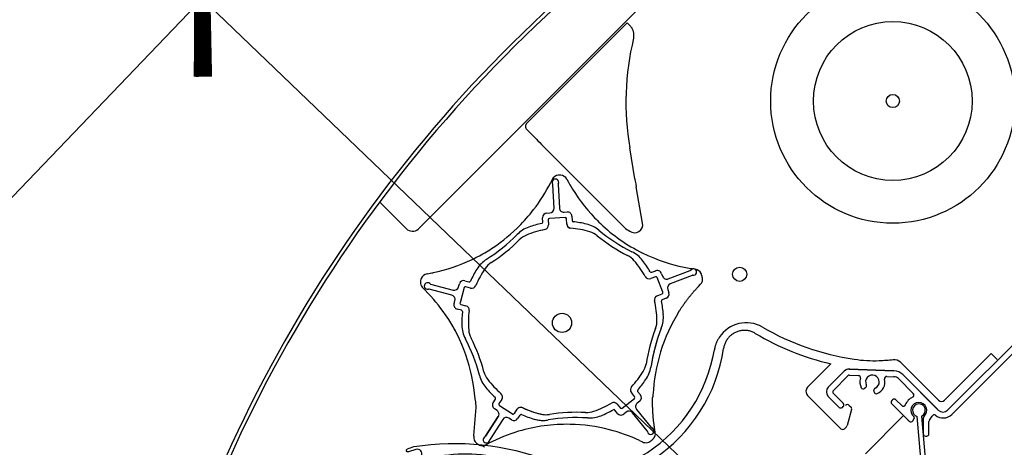
# Model space of a CAD drawing. Units: millimetres. Extents: x 3520 to 7445, y -1276 to 2051.
# Drawn here: x 3976 to 4047, y 1855 to 1886 of the extents above; entities that cross this region are included whole.
import ezdxf

# ---------------------------------------------------------------- set-up
doc = ezdxf.new("R2010")
doc.units = ezdxf.units.MM
doc.header["$LTSCALE"] = 50
doc.header["$MEASUREMENT"] = 0
doc.layers.get('0').update_dxf_attribs({"linetype": 'CONTINUOUS'})
doc.layers.add('VELUX-BDX', color=6, linetype='CONTINUOUS')
doc.layers.add('VELUX-ROLLLADEN', color=7, linetype='CONTINUOUS')

# ---------------------------------------------------------------- blocks, each defined once
blk = doc.blocks.new('_ArchTick')
at = {"color": 0, "linetype": 'ByBlock', "const_width": 0.15}
blk.add_lwpolyline([(-0.5, -0.5), (0.5, 0.5)], dxfattribs=at)

msp = doc.modelspace()

# ---------------------------------------------------------------- linework, layer by layer
at = {"layer": 'VELUX-BDX', "color": 0}
for p, q in [((3907.155, 1802.432), (4029.165, 1929.459)), ((4041.225, 1837.507), (3982.039, 1894.253))]:
    msp.add_line(p, q, dxfattribs=at)
at = {"layer": 'VELUX-ROLLLADEN'}
for p, q in [((4004.647, 1870.894), (4023.177, 1889.424)), ((4019.817, 1885.856), (4012.531, 1878.57)), ((4020.031, 1885.643), (4019.817, 1885.856)), ((4013.106, 1877.528), (4012.527, 1878.117)), ((4013.591, 1877.04), (4019.599, 1871.031)), ((4020.378, 1874.533), (4020.023, 1876.78)), ((4014.817, 1874.806), (4014.815, 1874.806)), ((4014.991, 1874.809), (4014.989, 1874.809)), ((4014.374, 1874.493), (4014.265, 1874.278)), ((4014.265, 1874.278), (4014.266, 1874.279)), ((4014.375, 1874.495), (4014.374, 1874.493)), ((4014.513, 1872.407), (4014.424, 1874.104)), ((4014.807, 1874.124), (4014.896, 1872.427)), ((4015.443, 1874.513), (4015.559, 1874.302)), ((4015.447, 1874.508), (4015.445, 1874.509)), ((4015.563, 1874.297), (4015.562, 1874.297)), ((4020.94, 1871.334), (4020.475, 1873.966)), ((4003.778, 1870.931), (4001.843, 1872.866)), ((4012.906, 1872.161), (4012.907, 1872.16)), ((4013.977, 1872.058), (4014.21, 1872.071)), ((4015.232, 1872.124), (4015.463, 1872.136)), ((4015.232, 1872.124), (4015.463, 1872.136)), ((4015.799, 1871.833), (4015.815, 1871.519)), ((4015.799, 1871.833), (4015.815, 1871.519)), ((4013.69, 1871.407), (4013.674, 1871.722)), ((4013.69, 1871.407), (4013.674, 1871.722)), ((4014.082, 1871.567), (4014.102, 1871.196)), ((4015.308, 1871.728), (4014.173, 1871.668)), ((4015.428, 1871.265), (4015.409, 1871.637)), ((4015.428, 1871.265), (4015.409, 1871.637)), ((4056.84, 1871.516), (4043.089, 1857.765)), ((4043.394, 1857.459), (4057.175, 1871.24)), ((4005.29, 1867.648), (4005.527, 1867.694)), ((4021.601, 1867.761), (4021.895, 1867.874)), ((4022.319, 1867.658), (4022.392, 1867.472)), ((4022.806, 1867.288), (4024.392, 1867.897)), ((4024.53, 1867.539), (4022.943, 1866.93)), ((4024.523, 1868.025), (4024.583, 1868.016)), ((4024.733, 1867.993), (4024.762, 1867.988)), ((4005.54, 1866.912), (4007.181, 1866.472)), ((4007.573, 1866.699), (4007.633, 1866.921)), ((4008.025, 1867.147), (4008.329, 1867.066)), ((4008.025, 1867.147), (4008.329, 1867.066)), ((4021.874, 1867.438), (4021.527, 1867.305)), ((4022.405, 1866.322), (4021.998, 1867.383)), ((4024.987, 1866.729), (4025.152, 1866.905)), ((4025.251, 1867.499), (4025.251, 1867.499)), ((4004.976, 1866.626), (4005.147, 1866.456)), ((4007.082, 1866.101), (4005.441, 1866.541)), ((4007.973, 1866.648), (4007.679, 1865.55)), ((4007.973, 1866.648), (4007.679, 1865.55)), ((4008.45, 1866.619), (4008.091, 1866.716)), ((4008.45, 1866.619), (4008.091, 1866.716)), ((4022.003, 1866.065), (4022.35, 1866.198)), ((4022.759, 1866.516), (4022.852, 1866.269)), ((4007.247, 1865.484), (4007.308, 1865.71)), ((4007.747, 1865.433), (4008.106, 1865.337)), ((4022.658, 1865.888), (4022.364, 1865.775)), ((4007.778, 1865.01), (4007.474, 1865.092)), ((4046.258, 1861.863), (4042.871, 1858.476)), ((4046.258, 1861.863), (4046.678, 1861.442)), ((4032.919, 1859.424), (4034.614, 1861.119)), ((4039.654, 1861.24), (4042.418, 1858.476)), ((4035.58, 1860.594), (4034.424, 1859.438)), ((4035.58, 1860.594), (4034.424, 1859.438)), ((4035.58, 1860.594), (4034.424, 1859.438)), ((4039.189, 1860.621), (4035.937, 1860.735)), ((4039.189, 1860.621), (4035.937, 1860.735)), ((4039.189, 1860.621), (4035.937, 1860.735)), ((4035.937, 1860.735), (4039.189, 1860.621)), ((4034.797, 1859.2), (4035.851, 1860.255)), ((4034.797, 1859.2), (4035.851, 1860.255)), ((4034.797, 1859.2), (4035.851, 1860.255)), ((4034.797, 1859.2), (4035.851, 1860.255)), ((4035.97, 1860.301), (4036.604, 1860.279)), ((4035.97, 1860.301), (4036.604, 1860.279)), ((4035.97, 1860.301), (4036.604, 1860.279)), ((4038.677, 1860.207), (4039.193, 1860.189)), ((4038.677, 1860.207), (4039.193, 1860.189)), ((4038.677, 1860.207), (4039.193, 1860.189)), ((4038.677, 1860.207), (4039.193, 1860.189)), ((4039.515, 1860.049), (4040.596, 1858.967)), ((4039.515, 1860.049), (4040.596, 1858.967)), ((4039.515, 1860.049), (4040.596, 1858.967)), ((4039.515, 1860.049), (4040.596, 1858.967)), ((4042.366, 1857.809), (4039.834, 1860.341)), ((4042.41, 1857.765), (4039.834, 1860.341)), ((4020.355, 1858.751), (4020.121, 1859.04)), ((4020.355, 1858.751), (4020.121, 1859.04)), ((4020.578, 1859.111), (4020.776, 1858.866)), ((4020.578, 1859.111), (4020.776, 1858.866)), ((4035.51, 1858.261), (4034.797, 1858.974)), ((4035.51, 1858.261), (4034.797, 1858.974)), ((4035.51, 1858.261), (4034.797, 1858.974)), ((4037.138, 1859.402), (4037.063, 1859.339)), ((4037.138, 1859.402), (4037.063, 1859.339)), ((4037.753, 1859.088), (4037.736, 1859.185)), ((4037.753, 1859.088), (4037.736, 1859.185)), ((4008.826, 1858.363), (4008.771, 1858.595)), ((4008.856, 1857.965), (4008.826, 1858.363)), ((4010.079, 1858.306), (4010.25, 1858.57)), ((4010.713, 1858.547), (4010.51, 1858.235)), ((4010.713, 1858.547), (4010.51, 1858.235)), ((4019.458, 1857.901), (4020.341, 1858.616)), ((4019.458, 1857.901), (4020.341, 1858.616)), ((4020.729, 1858.416), (4020.548, 1858.269)), ((4020.729, 1858.416), (4020.548, 1858.269)), ((4035.338, 1856.416), (4032.919, 1858.836)), ((4034.424, 1858.759), (4035.216, 1857.967)), ((4034.424, 1858.759), (4035.216, 1857.967)), ((4034.424, 1858.759), (4035.216, 1857.967)), ((4039.096, 1858.522), (4039.028, 1858.454)), ((4039.096, 1858.522), (4039.028, 1858.454)), ((4039.096, 1858.522), (4039.028, 1858.454)), ((4039.096, 1858.522), (4039.028, 1858.454)), ((4039.754, 1858.09), (4039.323, 1858.522)), ((4039.754, 1858.09), (4039.323, 1858.522)), ((4039.754, 1858.09), (4039.323, 1858.522)), ((4039.754, 1858.09), (4039.323, 1858.522)), ((4008.809, 1857.383), (4008.856, 1857.965)), ((4010.366, 1857.737), (4010.173, 1857.863)), ((4010.538, 1858.103), (4011.491, 1857.484)), ((4010.538, 1858.103), (4011.491, 1857.484)), ((4011.624, 1857.512), (4011.826, 1857.824)), ((4011.624, 1857.512), (4011.826, 1857.824)), ((4019.123, 1857.527), (4018.924, 1857.772)), ((4019.123, 1857.527), (4018.924, 1857.772)), ((4019.089, 1858.205), (4019.323, 1857.916)), ((4019.089, 1858.205), (4019.323, 1857.916)), ((4019.752, 1857.625), (4019.573, 1857.48)), ((4019.752, 1857.625), (4019.573, 1857.48)), ((4021.271, 1856.257), (4020.202, 1857.577)), ((4021.271, 1856.257), (4020.202, 1857.577)), ((4020.5, 1857.819), (4021.569, 1856.499)), ((4020.5, 1857.819), (4021.569, 1856.499)), ((4035.442, 1857.967), (4035.51, 1858.035)), ((4035.442, 1857.967), (4035.51, 1858.035)), ((4035.442, 1857.967), (4035.51, 1858.035)), ((4036.116, 1857.806), (4035.798, 1856.641)), ((4035.949, 1858.11), (4036.067, 1857.992)), ((4039.028, 1858.227), (4040.25, 1857.005)), ((4008.69, 1855.936), (4008.809, 1857.383)), ((4009.535, 1855.87), (4010.46, 1857.295)), ((4010.46, 1857.295), (4009.535, 1855.87)), ((4010.782, 1857.086), (4009.857, 1855.661)), ((4011.421, 1857.053), (4011.225, 1857.18)), ((4012.035, 1857.411), (4011.863, 1857.147)), ((4012.035, 1857.411), (4011.863, 1857.147)), ((4037.119, 1854.594), (4039.891, 1857.365)), ((4040.664, 1857.176), (4040.556, 1856.989)), ((4040.556, 1856.989), (4040.664, 1857.176)), ((4041.984, 1844.681), (4040.879, 1857.309)), ((4041.984, 1844.681), (4040.879, 1857.309)), ((4041.198, 1857.337), (4042.303, 1844.709)), ((4041.198, 1857.337), (4042.303, 1844.709)), ((4041.317, 1857.194), (4041.317, 1856.045)), ((4041.317, 1857.194), (4041.317, 1856.045)), ((4041.733, 1856.045), (4041.733, 1856.93)), ((4041.733, 1856.045), (4041.733, 1856.93)), ((4012.113, 1856.282), (4012.113, 1856.283)), ((4021.859, 1856.134), (4021.82, 1856.372)), ((4035.749, 1856.555), (4035.61, 1856.416)), ((4008.682, 1855.871), (4008.69, 1855.936)), ((4020.711, 1855.558), (4020.929, 1855.456)), ((4041.477, 1855.885), (4041.573, 1855.885)), ((4041.477, 1855.885), (4041.573, 1855.885)), ((4009.554, 1855.257), (4009.769, 1855.367)), ((4009.771, 1855.369), (4009.556, 1855.259))]:
    msp.add_line(p, q, dxfattribs=at)
for points in [[(4036.09, 1902.227, 0.17044), (3990.658, 1854.306)], [(4036.211, 1901.991, 0.170525), (3990.887, 1854.168, 0.308624), (3990.9, 1854.097), (3991.032, 1853.962)], [(4013.889, 1853.354, -0.099896), (4014.138, 1853.4), (4014.299, 1853.398, -1), (4014.294, 1853.078), (4013.878, 1853.085, -0.087489), (4013.332, 1853.19), (4013.001, 1853.317, -0.051603), (4011.825, 1853.912, 0.123529), (4006.541, 1854.462, -0.051603), (4005.269, 1854.122), (4004.918, 1854.066, -0.087489), (4004.362, 1854.075), (4003.972, 1854.122, -1), (4004.014, 1854.472), (4004.284, 1854.439), (4004.27, 1854.323), (4004.547, 1854.29, 1.251937), (4004.482, 1854.911), (4003.941, 1854.728, -0.981608), (4003.86, 1854.953, -0.015508), (4004.329, 1855.116, -0.131881), (4014.125, 1854.096, -0.015508), (4014.55, 1853.84, -0.981609), (4014.424, 1853.636)]]:
    msp.add_lwpolyline(points, format="xyb", dxfattribs=at)
for centre, radius in [((4039.106, 1880.185), 8.866), ((4039.106, 1880.185), 5.762), ((4039.106, 1880.185), 0.477), ((4027.987, 1867.617), 0.512), ((4015.09, 1864.093), 0.697)]:
    msp.add_circle(centre, radius, dxfattribs=at)
for centre, radius, start, end in [((4039.058, 1880.137), 19.329, 166.24051, 190), ((4014.889, 1874.235), 0.576, 97.24707, 153.14323), ((4014.925, 1873.477), 1.334, 94.72203, 95.13059), ((4014.918, 1874.012), 0.8, 84.75462, 97.24538), ((4014.925, 1873.474), 1.336, 93.96008, 94.64792), ((4014.926, 1873.475), 1.336, 87.27754, 87.51823), ((4014.926, 1873.477), 1.334, 86.87035, 87.21374), ((4014.938, 1874.235), 0.576, 28.85797, 84.7429), ((4014.991, 1874.808), 0.000855, 84.41293, 88.86121), ((4014.99, 1874.831), 0.024, 286.2999, 291.11686), ((4003.188, 1879.886), 12.416, 322.40311, 333.14686), ((4014.606, 1874.286), 0.24, 331.99729, 214.00272), ((4014.328, 1874.099), 0.096, 20.20581, 38.66787), ((4014.328, 1874.099), 0.096, 3, 34.00272), ((4014.903, 1874.129), 0.096, 151.99728, 183), ((4026.434, 1880.293), 12.416, 208.85698, 209.82535), ((4026.434, 1880.293), 12.416, 209.82118, 223.67189), ((4003.188, 1879.886), 12.416, 314.82733, 322.40255), ((4013.023, 1872.313), 0.00306, 306.89759, 313.48695), ((4013.993, 1871.739), 0.32, 93, 182.99999), ((4014.193, 1872.39), 0.32, 273, 2.99999), ((4015.216, 1872.444), 0.32, 183, 273.00001), ((4015.479, 1871.817), 0.32, 3, 93.00001), ((4003.189, 1879.888), 12.416, 303.70607, 315.59848), ((4015.137, 1864.14), 7.328, 101.9893, 109.66771), ((4013.594, 1871.402), 0.096, 281.9893, 2.99999), ((4013.782, 1871.179), 0.32, 280.8903, 2.99999), ((4014.178, 1871.572), 0.096, 93, 182.99999), ((4015.313, 1871.632), 0.096, 3, 93.00001), ((4015.313, 1871.632), 0.096, 20.20616, 73.72731), ((4015.748, 1871.282), 0.32, 182.99999, 265.10971), ((4015.748, 1871.282), 0.32, 189.94451, 258.55862), ((4015.911, 1871.524), 0.096, 182.99999, 264.01071), ((4015.911, 1871.524), 0.096, 200.20243, 248.30603), ((4015.137, 1864.14), 7.328, 76.33229, 84.0107), ((4016.339, 1869.084), 2.24, 50.40061, 76.33229), ((4026.434, 1880.293), 12.416, 223.67188, 226.40229), ((4026.434, 1880.293), 12.416, 226.40231, 243.59795), ((4004.233, 1871.394), 0.65, 225.54192, 309.57896), ((4002.953, 1879.186), 12.416, 302.40061, 315.59939), ((4013.424, 1868.931), 2.24, 109.66771, 135.59939), ((4013.115, 1868.983), 1.6, 112.65607, 134.88635), ((4015.137, 1864.14), 6.848, 100.8903, 112.65607), ((4015.137, 1864.14), 6.848, 73.34394, 85.10971), ((4016.641, 1869.168), 1.6, 51.11365, 73.34394), ((4025.681, 1880.377), 12.8, 231.11365, 242.88635), ((4025.681, 1880.377), 12.416, 230.40061, 243.59939), ((4020.846, 1872.397), 1.85, 227.58457, 243.13644), ((4002.953, 1879.186), 12.8, 303.11365, 314.88635), ((4003.189, 1879.888), 12.416, 295.67217, 298.40197), ((4003.189, 1879.888), 12.416, 298.40304, 303.70607), ((4019.118, 1867.559), 1.6, 40.65607, 62.88636), ((4019.164, 1867.249), 2.24, 37.66771, 63.59939), ((4026.432, 1880.292), 12.416, 243.47741, 243.6005), ((4026.434, 1880.293), 12.416, 243.5976, 246.32805), ((4003.189, 1879.888), 12.416, 281.82118, 295.67187), ((4007.754, 1868.347), 0.00623, 329.08062, 333.43596), ((4010.806, 1866.811), 2.24, 122.40061, 148.33229), ((4010.82, 1867.125), 1.6, 123.11365, 145.34393), ((4015.137, 1864.14), 6.848, 28.89029, 40.65607), ((4015.137, 1864.14), 7.328, 29.9893, 37.66771), ((4026.434, 1880.293), 12.416, 246.32794, 260.17883), ((4005.398, 1867.083), 0.576, 100.84885, 156.75762), ((4005.297, 1867.609), 0.0396, 100.82919, 103.65261), ((4003.189, 1879.888), 12.416, 280.84061, 281.80907), ((4005.534, 1867.655), 0.0392, 100.8293, 103.73599), ((4015.137, 1864.14), 7.328, 148.33229, 156.0107), ((4015.137, 1864.14), 6.848, 145.34393, 157.1097), ((4021.567, 1867.851), 0.096, 209.9893, 291.00001), ((4022.01, 1867.576), 0.32, 14.93354, 122.73939), ((4026.49, 1880.627), 12.754, 260.17638, 261.12785), ((4024.358, 1867.987), 0.096, 291, 322.00272), ((4024.622, 1867.78), 0.24, 259.99727, 142.00272), ((4024.564, 1867.449), 0.096, 79.99728, 111), ((4024.673, 1867.419), 0.576, 25.25154, 81.13626), ((4023.964, 1867.149), 1.334, 22.88548, 23.12804), ((4024.47, 1867.323), 0.8, 12.75466, 25.24542), ((4025.193, 1867.664), 0.000864, 24.01454, 25.64858), ((4005.383, 1867.034), 0.576, 169.25075, 207.90497), ((4005.542, 1867.008), 0.737, 155.79695, 169.51138), ((4005.323, 1866.771), 0.24, 43.99728, 286.00271), ((4005.565, 1867.005), 0.096, 223.99728, 255), ((4007.942, 1866.838), 0.32, 75.00001, 165), ((4008.354, 1867.159), 0.096, 255.00001, 336.0107), ((4021.412, 1867.603), 0.32, 208.8903, 291.00001), ((4021.909, 1867.348), 0.096, 21, 111.00001), ((4022.691, 1867.587), 0.32, 201, 291.00001), ((4023.058, 1866.631), 0.32, 111, 200.99999), ((4024.663, 1867.364), 0.671, 316.78569, 334.02127), ((4023.964, 1867.147), 1.334, 14.87141, 15.26167), ((4005.383, 1867.034), 0.576, 207.83536, 225.14651), ((3996.403, 1857.663), 12.401, 34.39936, 45.15737), ((4005.416, 1866.448), 0.096, 75, 106.00272), ((4007.264, 1866.781), 0.32, 255.00001, 345), ((4008.066, 1866.623), 0.096, 75.00001, 165), ((4008.533, 1866.928), 0.32, 255.00001, 337.1097), ((4022.316, 1866.288), 0.096, 291, 20.99999), ((4022.543, 1866.186), 0.32, 291, 14.93356), ((4006.999, 1865.792), 0.32, 344.99999, 75), ((4007.557, 1865.401), 0.32, 164.99999, 255), ((4007.772, 1865.526), 0.096, 164.99999, 255), ((4022.118, 1865.766), 0.32, 111, 193.1097), ((4015.137, 1864.14), 6.848, 1.34393, 13.1097), ((4022.398, 1865.685), 0.096, 111, 192.01069), ((4015.137, 1864.14), 7.328, 4.33229, 12.0107), ((4007.753, 1864.918), 0.096, 353.98929, 75), ((4015.137, 1864.14), 7.328, 173.9893, 181.66771), ((4008.024, 1865.027), 0.32, 352.89029, 75), ((4015.137, 1864.14), 6.848, 172.89029, 184.65606), ((4034.307, 1858.258), 12.628, 148.21369, 177.34047), ((4020.21, 1864.525), 2.24, 338.40061, 4.33229), ((3996.391, 1857.654), 12.416, 4.34805, 34.4016), ((4020.383, 1864.263), 1.6, 339.11364, 1.34393), ((4028.463, 1861.761), 2.342, 59.98348, 146.78175), ((3996.392, 1857.655), 12.416, 27.59332, 30.32421), ((4010.051, 1863.992), 2.24, 181.66771, 207.59939), ((4009.906, 1863.714), 1.6, 184.65606, 206.88635), ((4033.93, 1859.099), 12.898, 159.13596, 171.06677), ((4033.837, 1859.13), 12.416, 158.68334, 171.84696), ((4033.837, 1859.13), 12.416, 158.40061, 171.59938), ((4039.108, 1880.182), 19.586, 239.34182, 256.73504), ((4039.108, 1880.187), 18.938, 239.98348, 261.503), ((3997.062, 1857.202), 12.416, 14.40061, 27.59939), ((3997.062, 1857.202), 12.8, 15.11364, 26.88635), ((4015.207, 1863.976), 11.744, 255.93727, 351.50636), ((4015.207, 1863.979), 11.094, 255.94324, 350.49978), ((4019.619, 1861.41), 1.6, 326.30939, 348.89372), ((4037.737, 1871.009), 9.658, 261.503, 272.24258), ((4037.317, 1881.721), 20.378, 272.24258, 275.1427), ((4039.201, 1860.787), 0.64, 45, 95.1427), ((4010.964, 1860.957), 1.6, 195.11364, 217.34393), ((4015.137, 1864.14), 6.848, 316.8903, 328.65607), ((4019.338, 1861.271), 2.24, 323.97993, 350.198), ((4035.92, 1860.255), 0.48, 83.07565, 135.00001), ((4035.92, 1860.255), 0.48, 88, 135), ((4039.155, 1859.662), 0.96, 45, 88), ((4011.258, 1860.847), 2.24, 194.40061, 220.33229), ((4015.137, 1864.14), 6.848, 217.34393, 229.1097), ((4015.137, 1864.14), 7.328, 317.989, 325.1537), ((4035.965, 1860.141), 0.16, 88, 135), ((4035.965, 1860.141), 0.16, 88, 135), ((4036.599, 1860.119), 0.16, 343.30157, 88), ((4037.626, 1859.811), 0.912, 163.30157, 207.7155), ((4037.626, 1859.811), 0.496, 293.74359, 206.25641), ((4037.626, 1859.811), 0.912, 292.2845, 12.69842), ((4038.671, 1860.047), 0.16, 88.00001, 192.69842), ((4038.671, 1860.047), 0.16, 88.00001, 192.69842), ((4039.176, 1859.709), 0.48, 45, 88), ((4039.176, 1859.709), 0.48, 45, 88), ((4015.137, 1864.14), 7.328, 220.33229, 228.0107), ((4010.444, 1858.722), 0.32, 326.99999, 49.1097), ((4020.37, 1859.242), 0.32, 136.89029, 219), ((4020.653, 1859.172), 0.096, 137.9893, 219), ((4033.213, 1859.13), 0.416, 134.99806, 225.00195), ((4034.763, 1859.099), 0.48, 134.99999, 224.93697), ((4034.91, 1859.087), 0.16, 135, 225), ((4034.91, 1859.087), 0.16, 135, 225), ((4036.96, 1859.462), 0.16, 207.71551, 310.00001), ((4037.035, 1859.525), 0.16, 310, 24.71984), ((4037.894, 1859.213), 0.16, 115.28016, 189.99999), ((4037.894, 1859.213), 0.16, 115.28015, 190), ((4037.911, 1859.115), 0.16, 190, 292.2845), ((4040.483, 1858.854), 0.16, 294.99481, 44.99999), ((4040.483, 1858.854), 0.16, 294.99481, 44.99999), ((4040.483, 1858.854), 0.16, 319.82471, 45.11436), ((4010.347, 1858.131), 0.32, 146.99999, 237), ((4010.17, 1858.622), 0.096, 326.99999, 48.0107), ((4015.137, 1864.14), 6.848, 289.34394, 301.10971), ((4018.84, 1858.003), 0.32, 39, 121.10971), ((4020.28, 1858.691), 0.096, 309, 39), ((4020.749, 1858.02), 0.32, 129, 219), ((4020.528, 1858.665), 0.32, 309, 39), ((4034.515, 1856.748), 12.992, 170.71487, 171.48804), ((4035.397, 1858.148), 0.16, 315, 45), ((4035.397, 1858.148), 0.16, 315, 45), ((4039.142, 1858.341), 0.16, 135, 225), ((4039.209, 1858.408), 0.16, 45, 135), ((4039.209, 1858.408), 0.16, 45, 135), ((4039.209, 1858.408), 0.16, 45.11436, 112.2173), ((4040.997, 1857.752), 1.056, 114.99481, 158.24956), ((4040.997, 1857.752), 1.056, 114.99481, 158.24956), ((4040.997, 1857.752), 0.576, 310.7057, 231.75338), ((4042.644, 1858.702), 0.32, 225, 315), ((4010.192, 1857.469), 0.32, 326.99999, 57), ((4010.591, 1858.183), 0.096, 146.99999, 237), ((4012.095, 1857.65), 0.32, 64.8903, 147), ((4012.095, 1857.65), 0.32, 61.55935, 134.96035), ((4015.137, 1864.14), 6.848, 244.70565, 256.36876), ((4015.137, 1864.14), 6.848, 244.8903, 256.65607), ((4016.15, 1844.807), 12.8, 87.11365, 98.88636), ((4016.875, 1859.189), 1.6, 267.11365, 289.34394), ((4015.137, 1864.14), 7.328, 292.33229, 300.0107), ((4018.85, 1857.712), 0.096, 39, 120.01071), ((4019.371, 1857.728), 0.32, 219, 309), ((4019.397, 1857.976), 0.096, 219, 309), ((4019.953, 1857.376), 0.32, 39, 129), ((4035.329, 1858.08), 0.16, 225, 315), ((4035.329, 1858.08), 0.16, 225, 315), ((4035.813, 1857.974), 0.192, 44.99806, 135.00193), ((4035.931, 1857.856), 0.192, 344.74445, 45.00044), ((4039.868, 1858.203), 0.16, 225.00001, 338.24956), ((4041.001, 1857.757), 0.464, 295.17127, 254.82873), ((4042.75, 1858.104), 0.48, 225, 315), ((4011.051, 1856.911), 0.32, 57.00001, 147), ((4011.595, 1857.321), 0.32, 237.00001, 327), ((4011.543, 1857.564), 0.096, 237.00001, 327), ((4012.116, 1857.359), 0.096, 65.9893, 147), ((4015.137, 1864.14), 7.328, 245.9893, 253.66771), ((4013.706, 1859.258), 2.24, 252.87981, 278.23891), ((4013.706, 1859.258), 2.24, 253.66771, 279.59939), ((4013.925, 1859.034), 1.6, 255.45873, 277.01289), ((4013.925, 1859.034), 1.6, 256.65607, 278.88636), ((4016.15, 1844.807), 12.416, 86.40062, 99.59939), ((4017.07, 1859.434), 2.24, 266.40062, 292.33229), ((4019.371, 1857.728), 0.32, 220.10055, 297.55124), ((4040.417, 1857.069), 0.16, 229.68003, 329.96659), ((4040.581, 1857.224), 0.0958, 329.85437, 51.86553), ((4041.477, 1857.194), 0.16, 130.70571, 180), ((4041.893, 1856.93), 0.16, 137.4631, 180), ((4040.997, 1857.752), 1.056, 317.4631, 336.02093), ((4042.108, 1857.258), 0.16, 56.13765, 156.02093), ((4042.758, 1858.086), 0.893, 231.09608, 315.43543), ((4015.434, 1844.319), 12.416, 106.40212, 117.14803), ((4015.435, 1844.319), 12.416, 88.86982, 106.4026), ((4015.435, 1844.32), 12.416, 75.5974, 88.86995), ((4015.439, 1844.333), 12.402, 64.84176, 75.60029), ((4021.196, 1856.197), 0.096, 23.211, 41.61842), ((4021.196, 1856.197), 0.096, 7.99728, 39), ((4021.529, 1856.243), 0.24, 187.99729, 70.00271), ((4021.644, 1856.559), 0.096, 219, 250.00272), ((4021.196, 1856.026), 0.672, 351.97737, 9.20886), ((4035.474, 1856.552), 0.192, 224.99806, 315.00193), ((4035.613, 1856.691), 0.192, 314.99997, 344.74491), ((4009.263, 1855.801), 0.586, 173.08033, 228.08365), ((4008.721, 1855.866), 0.0395, 172.88657, 175.17857), ((4009.602, 1855.62), 0.24, 115.99728, 358.00273), ((4009.454, 1855.922), 0.096, 295.99728, 327), ((4009.937, 1855.609), 0.096, 147, 178.00271), ((4021.174, 1855.977), 0.576, 244.85288, 262.0929), ((4021.174, 1855.977), 0.576, 262.09649, 300.74859), ((4021.237, 1855.9), 0.477, 299.00586, 309.46682), ((4020.946, 1856.35), 1.012, 305.98726, 311.46934), ((4041.477, 1856.045), 0.16, 179.99999, 270.00001), ((4041.573, 1856.045), 0.16, 270.00001, 359.99999), ((4009.399, 1855.966), 0.8, 228.75247, 241.24686), ((4009.71, 1856.41), 1.342, 233.06278, 234.99107), ((4009.71, 1856.411), 1.342, 235.00891, 237.006), ((4009.291, 1855.77), 0.576, 241.24526, 279.91046), ((4009.005, 1855.248), 0.0193, 59.94426, 61.1923), ((4009.16, 1854.504), 0.662, 62.01836, 71.7791), ((4009.292, 1855.77), 0.576, 280.09889, 297.37169)]:
    msp.add_arc(centre, radius, start, end, dxfattribs=at)
for centre, major_axis, ratio, start_param, end_param in [((4012.754, 1878.343), (0.107, 0.302), 0.988884, 1.122173, 2.69303), ((4013.631, 1877.04), (-1.132, 1.131), 0.017961, 1.107147, 1.553341), ((4020.479, 1873.962), (-0.101, 0.571), 0.004588, -0.006971, 1.562895), ((4020.355, 1871.23), (-0.007, 0.594), 0.999991, -3.77161, -1.407413)]:
    msp.add_ellipse(centre, major_axis=major_axis, ratio=ratio, start_param=start_param, end_param=end_param, dxfattribs=at)
for points, knots in [([(4020.284, 1884.734), (4020.291, 1884.763), (4020.303, 1884.821), (4020.312, 1884.911), (4020.313, 1885.001), (4020.305, 1885.09), (4020.289, 1885.179), (4020.265, 1885.265), (4020.233, 1885.349), (4020.193, 1885.43), (4020.146, 1885.506), (4020.092, 1885.578), (4020.052, 1885.622), (4020.031, 1885.643)], [0, 0, 0, 0, 0.0892564, 0.1789844, 0.2689122, 0.3587781, 0.4484722, 0.5380861, 0.6277218, 0.7174704, 0.8072125, 0.8966836, 0.9856208, 0.9856208, 0.9856208, 0.9856208]), ([(4014.991, 1874.809), (4014.99, 1874.809), (4014.989, 1874.808), (4014.989, 1874.808), (4014.989, 1874.807)], [0, 0, 0, 0, 0.001747068, 0.002282985, 0.002282985, 0.002282985, 0.002282985]), ([(4025.194, 1867.665), (4025.194, 1867.664), (4025.193, 1867.663), (4025.193, 1867.663), (4025.193, 1867.662)], [0, 0, 0, 0, 0.001779886, 0.00244935, 0.00244935, 0.00244935, 0.00244935]), ([(4025.266, 1867.07), (4025.269, 1867.081), (4025.273, 1867.103), (4025.279, 1867.137), (4025.283, 1867.175), (4025.286, 1867.214), (4025.286, 1867.252), (4025.285, 1867.286), (4025.283, 1867.318), (4025.28, 1867.345), (4025.277, 1867.37), (4025.274, 1867.394), (4025.27, 1867.418), (4025.265, 1867.442), (4025.259, 1867.466), (4025.255, 1867.482), (4025.253, 1867.49)], [0, 0, 0, 0, 0.0320338, 0.0668671, 0.1047125, 0.1452877, 0.1840973, 0.2189737, 0.2498383, 0.2774089, 0.3023165, 0.3252529, 0.3493058, 0.3745431, 0.399713, 0.4237764, 0.4237764, 0.4237764, 0.4237764]), ([(4023.573, 1864.91), (4023.612, 1864.97), (4023.69, 1865.091), (4023.812, 1865.272), (4023.938, 1865.452), (4024.07, 1865.633), (4024.207, 1865.814), (4024.35, 1865.996), (4024.499, 1866.179), (4024.655, 1866.362), (4024.817, 1866.546), (4024.93, 1866.668), (4024.987, 1866.729)], [0, 0, 0, 0, 0.215063, 0.432481, 0.652768, 0.876365, 1.103589, 1.334738, 1.570124, 1.810266, 2.055766, 2.307219, 2.307219, 2.307219, 2.307219]), ([(4029.12, 1863.334), (4029.083, 1863.356), (4029.006, 1863.397), (4028.887, 1863.449), (4028.763, 1863.49), (4028.636, 1863.521), (4028.507, 1863.541), (4028.376, 1863.549), (4028.246, 1863.547), (4028.116, 1863.534), (4027.987, 1863.509), (4027.862, 1863.474), (4027.739, 1863.428), (4027.621, 1863.372), (4027.509, 1863.306), (4027.402, 1863.231), (4027.302, 1863.147), (4027.21, 1863.054), (4027.125, 1862.955), (4027.05, 1862.848), (4026.983, 1862.735), (4026.927, 1862.617), (4026.881, 1862.495), (4026.846, 1862.37), (4026.829, 1862.284), (4026.823, 1862.242)], [0, 0, 0, 0, 0.130288, 0.260577, 0.390901, 0.5213, 0.651809, 0.782381, 0.912921, 1.043388, 1.173787, 1.304182, 1.434667, 1.565221, 1.695706, 1.826101, 1.9565, 2.086967, 2.217506, 2.348078, 2.478586, 2.608985, 2.739308, 2.869596, 2.999883, 2.999883, 2.999883, 2.999883]), ([(4026.503, 1863.044), (4026.481, 1863.011), (4026.44, 1862.945), (4026.384, 1862.846), (4026.337, 1862.751), (4026.295, 1862.658), (4026.26, 1862.569), (4026.23, 1862.482), (4026.204, 1862.396), (4026.182, 1862.313), (4026.163, 1862.23), (4026.153, 1862.175), (4026.148, 1862.148)], [0, 0, 0, 0, 0.1198715, 0.2328243, 0.3393152, 0.4403268, 0.5366784, 0.6284981, 0.7168569, 0.8034323, 0.8881914, 0.9708198, 0.9708198, 0.9708198, 0.9708198]), ([(4021.82, 1856.372), (4021.807, 1856.454), (4021.782, 1856.618), (4021.75, 1856.862), (4021.724, 1857.101), (4021.702, 1857.335), (4021.685, 1857.566), (4021.673, 1857.793), (4021.665, 1858.017), (4021.661, 1858.237), (4021.661, 1858.455), (4021.664, 1858.599), (4021.666, 1858.671)], [0, 0, 0, 0, 0.251506, 0.497052, 0.737238, 0.972666, 1.203856, 1.431121, 1.654755, 1.875077, 2.092528, 2.307629, 2.307629, 2.307629, 2.307629]), ([(4040.314, 1856.947), (4040.311, 1856.949), (4040.306, 1856.954), (4040.297, 1856.961), (4040.289, 1856.968), (4040.281, 1856.976), (4040.274, 1856.983), (4040.266, 1856.99), (4040.258, 1856.998), (4040.253, 1857.003), (4040.25, 1857.005)], [0, 0, 0, 0, 0.01078, 0.02156168, 0.03234449, 0.04312786, 0.05391124, 0.06469404, 0.07547573, 0.08625573, 0.08625573, 0.08625573, 0.08625573]), ([(4021.616, 1855.592), (4021.622, 1855.597), (4021.634, 1855.608), (4021.652, 1855.625), (4021.67, 1855.642), (4021.686, 1855.66), (4021.703, 1855.678), (4021.719, 1855.696), (4021.737, 1855.718), (4021.756, 1855.742), (4021.776, 1855.771), (4021.797, 1855.803), (4021.817, 1855.836), (4021.834, 1855.87), (4021.849, 1855.902), (4021.857, 1855.922), (4021.861, 1855.932)], [0, 0, 0, 0, 0.024143, 0.0492939, 0.0745583, 0.0986437, 0.1215662, 0.1464441, 0.1739796, 0.2048451, 0.2396948, 0.2784745, 0.3191226, 0.3569858, 0.3917881, 0.4238787, 0.4238787, 0.4238787, 0.4238787])]:
    msp.add_open_spline(points, degree=3, knots=knots, dxfattribs=at)
for points in [[(4014.805, 1874.805), (4014.806, 1874.805), (4014.807, 1874.805), (4014.808, 1874.805)], [(4014.817, 1874.806), (4014.817, 1874.806), (4014.818, 1874.805), (4014.818, 1874.805)], [(4014.263, 1874.276), (4014.264, 1874.276), (4014.264, 1874.277), (4014.265, 1874.278)], [(4014.372, 1874.491), (4014.373, 1874.491), (4014.373, 1874.492), (4014.374, 1874.493)], [(4005.293, 1867.651), (4005.293, 1867.65), (4005.292, 1867.649), (4005.292, 1867.649)], [(4005.53, 1867.696), (4005.53, 1867.696), (4005.529, 1867.695), (4005.529, 1867.694)], [(4025.25, 1867.5), (4025.25, 1867.501), (4025.25, 1867.501), (4025.249, 1867.501)]]:
    msp.add_open_spline(points, degree=3, dxfattribs=at)

# ---------------------------------------------------------------- block references
at = {"layer": 'VELUX-BDX', "color": 0, "xscale": 8, "yscale": 8, "zscale": 8}
for rotation in [44.85819838831716, 226.1539952931671]:
    msp.add_blockref('_ArchTick', (3988.962, 1887.603), dxfattribs=dict(at, rotation=rotation))

doc.saveas('drawing.dxf')
